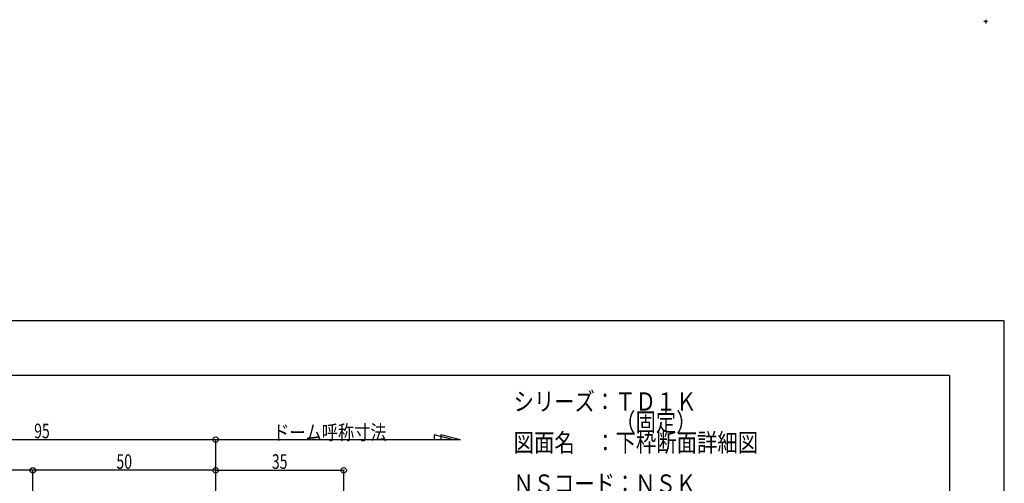
# Model space of a CAD drawing. Extents: x -210 to 210, y -148 to 231.
# Drawn here: x -59 to 210, y 104 to 231 of the extents above; entities that cross this region are included whole.
import ezdxf
from ezdxf.enums import TextEntityAlignment as Align

# ---------------------------------------------------------------- set-up
doc = ezdxf.new("R2010")
doc.units = 0
doc.header["$LTSCALE"] = 10
doc.header["$MEASUREMENT"] = 0
doc.header["$PDMODE"] = 32
doc.header["$PDSIZE"] = 1.5
doc.linetypes.add('DOT', pattern=[0.1125, 0.0625, -0.05])
for name, color, linetype in [('St', 127, 'CONTINUOUS'), ('型材断面', 47, 'CONTINUOUS'), ('寸法', 80, 'CONTINUOUS'), ('文字', 79, 'CONTINUOUS'), ('補助線', 16, 'DOT'), ('通り芯', 15, 'CONTINUOUS')]:
    doc.layers.add(name, color=color, linetype=linetype)
doc.styles.add('TextStyle03', font='MONOTXT', dxfattribs={"height": 1, "bigfont": 'BIGFONT'})

# ---------------------------------------------------------------- blocks, each defined once
blk = doc.blocks.new('*U1')
at = {"layer": '補助線', "linetype": 'Continuous'}
for p, q in [((205.427593, 230.334492), (204.427593, 230.334492)), ((204.927593, 230.834492), (204.927593, 229.834492))]:
    blk.add_line(p, q, dxfattribs=at)
blk = doc.blocks.new('*U2')
at = {"layer": '補助線', "linetype": 'Continuous'}
for p, q in [((205.427593, 230.334492), (204.427593, 230.334492)), ((204.927593, 230.834492), (204.927593, 229.834492))]:
    blk.add_line(p, q, dxfattribs=at)
blk = doc.blocks.new('*U0')
at = {"layer": '型材断面', "linetype": 'Continuous'}
for q in [(-185, 133.5), (195, -133.5)]:
    blk.add_line((195, 133.5), q, dxfattribs=at)
blk = doc.blocks.new('*U35')
at = {"layer": '寸法', "linetype": 'Continuous'}
for p, q in [((-100.649945, -56.354807), (-100.649945, 115.95727)), ((-5.64995, 115.95727), (-100.649945, 115.95727)), ((-5.64995, 43.652368), (-5.64995, 115.95727))]:
    blk.add_line(p, q, dxfattribs=at)
at = {"layer": '寸法'}
for p in [(-100.649945, 115.95727), (-5.64995, 115.95727)]:
    blk.add_point(p, dxfattribs=at)
at = {"layer": '寸法', "linetype": 'Continuous', "style": 'TextStyle03'}
blk.add_text('95', height=4, dxfattribs=at).set_placement((-55.275, 116.35), (-51.025, 116.35), align=Align.FIT)
blk = doc.blocks.new('*U36')
at = {"layer": '寸法', "linetype": 'Continuous'}
for p, q in [((-55.649945, 43.652368), (-55.649945, 107.594062)), ((-5.64995, 107.594062), (-55.649945, 107.594062)), ((-5.64995, 44.652368), (-5.64995, 107.594062))]:
    blk.add_line(p, q, dxfattribs=at)
at = {"layer": '寸法'}
for p in [(-55.649945, 107.594062), (-5.64995, 107.594062)]:
    blk.add_point(p, dxfattribs=at)
at = {"layer": '寸法', "linetype": 'Continuous', "style": 'TextStyle03'}
blk.add_text('50', height=4, dxfattribs=at).set_placement((-32.775, 107.975), (-28.525, 107.975), align=Align.FIT)
blk = doc.blocks.new('*U37')
at = {"layer": '寸法', "linetype": 'Continuous'}
for p in [(-100.649945, -56.354807), (-55.649945, 107.594062)]:
    blk.add_line(p, (-100.649945, 107.594062), dxfattribs=at)
at = {"layer": '寸法'}
blk.add_point((-100.649945, 107.594062), dxfattribs=at)
at = {"layer": '寸法', "linetype": 'Continuous', "style": 'TextStyle03'}
blk.add_text('45', height=4, dxfattribs=at).set_placement((-80.275, 107.975), (-76.025, 107.975), align=Align.FIT)
blk = doc.blocks.new('*U38')
at = {"layer": '寸法', "linetype": 'Continuous'}
for p in [(-5.64995, 107.594062), (29.350052, -18.354805)]:
    blk.add_line(p, (29.350052, 107.594062), dxfattribs=at)
at = {"layer": '寸法'}
for p in [(-5.64995, 107.594062), (29.350052, 107.594062)]:
    blk.add_point(p, dxfattribs=at)
at = {"layer": '寸法', "linetype": 'Continuous', "style": 'TextStyle03'}
blk.add_text('35', height=4, dxfattribs=at).set_placement((9.725, 107.975), (13.975, 107.975), align=Align.FIT)

msp = doc.modelspace()

# ---------------------------------------------------------------- linework, layer by layer
at = {"layer": 'St', "color": 47, "linetype": 'Continuous'}
for points in [[(59.404133, 115.95727), (54.063475, 117.32095), (54.063003, 115.95727)], [(61.298658, 115.95727), (55.958, 117.32095), (55.957527, 115.95727)]]:
    msp.add_lwpolyline(points, dxfattribs=at)
at = {"layer": '寸法', "linetype": 'Continuous'}
msp.add_line((61.298658, 115.95727), (-5.64995, 115.95727), dxfattribs=at)
at = {"layer": '通り芯', "linetype": 'Continuous'}
msp.add_lwpolyline([(-210, -148.5), (210, -148.5), (210, 148.5), (-210, 148.5)], close=True, dxfattribs=at)

# ---------------------------------------------------------------- block references
at = {"layer": '型材断面', "linetype": 'Continuous'}
msp.add_blockref('*U0', (0, 0), dxfattribs=at)
at = {"layer": '寸法', "linetype": 'Continuous'}
for name in ['*U35', '*U37', '*U36', '*U38']:
    msp.add_blockref(name, (0, 0), dxfattribs=at)
at = {"layer": '補助線', "linetype": 'Continuous'}
for name in ['*U1', '*U2']:
    msp.add_blockref(name, (0, 0), dxfattribs=at)

# ---------------------------------------------------------------- texts
at = {"layer": '文字', "linetype": 'Continuous', "style": 'TextStyle03'}
for s, height, p, p2 in [('シリーズ：ＴＤ１Ｋ', 5, (75.825, 123.9), (125.825, 123.9)), ('\u3000\u3000\u3000\u3000\u3000（固定）', 5, (75.825, 118.275), (125.825, 118.275)), ('ドーム呼称寸法', 4, (10.075, 115.95), (41.075, 115.95)), ('図面名\u3000：下枠断面詳細図', 5, (75.825, 112.65), (142.7, 112.65)), ('ＮＳコード：ＮＳＫ', 5, (75.75, 101.45), (125.75, 101.45))]:
    msp.add_text(s, height=height, dxfattribs=at).set_placement(p, p2, align=Align.FIT)

doc.saveas('drawing.dxf')
